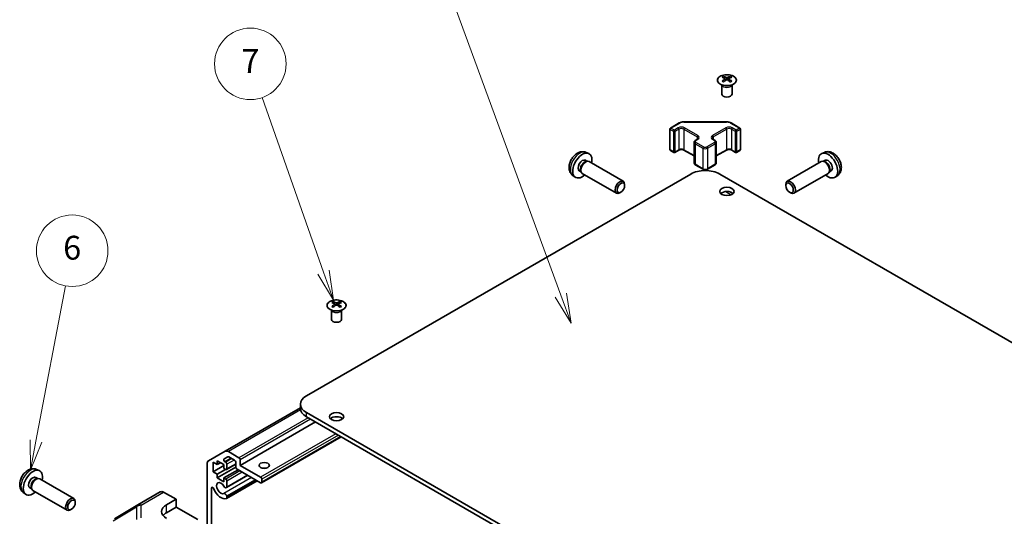
# Model space of a CAD drawing. Units: millimetres. Extents: x 51 to 6174, y 7 to 1012.
# Drawn here: x 793 to 1082, y 535 to 681 of the extents above; entities that cross this region are included whole.
import ezdxf

# ---------------------------------------------------------------- set-up
doc = ezdxf.new("R2010")
doc.units = ezdxf.units.MM
doc.header["$LTSCALE"] = 3.5
doc.layers.add('Symbol (TK)', color=100, linetype='Continuous', lineweight=18, true_color=0x00ff3f)
doc.layers.add('Visible (ISO)', color=7, linetype='Continuous', lineweight=35)
doc.layers.add('Visible Narrow (ISO)', color=7, linetype='Continuous', lineweight=25)
doc.styles.add('Note Text (TK2)', font='txt')

# ---------------------------------------------------------------- blocks, each defined once
blk = doc.blocks.new('バルーン5')
at = {"layer": 'Symbol (TK)', "color": 100, "true_color": 0x00ff40}
for p, q in [((227.994, 159.285), (230.472, 172.302)), ((227.502, 159.379), (227.526, 156.829)), ((227.994, 159.285), (227.526, 156.829)), ((227.526, 156.829), (228.485, 159.192))]:
    blk.add_line(p, q, dxfattribs=at)
at = {"layer": 'Symbol (TK)'}
blk.add_circle((231.033, 175.245), 3, dxfattribs=at)
at = {"layer": 'Symbol (TK)', "color": 7, "insert": (231.033, 175.24), "char_height": 2, "attachment_point": 5, "style": 'Note Text (TK2)'}
blk.add_mtext('6', dxfattribs=at)
blk = doc.blocks.new('バルーン6')
at = {"layer": 'Symbol (TK)', "color": 100, "true_color": 0x00ff40}
for p, q in [((252.102, 173.45), (246.962, 188.092)), ((252.102, 173.45), (252.93, 171.091)), ((252.93, 171.091), (252.574, 173.615)), ((251.63, 173.284), (252.93, 171.091))]:
    blk.add_line(p, q, dxfattribs=at)
at = {"layer": 'Symbol (TK)'}
blk.add_circle((245.969, 190.92), 3, dxfattribs=at)
at = {"layer": 'Symbol (TK)', "color": 7, "insert": (245.969, 190.902), "char_height": 2, "attachment_point": 5, "style": 'Note Text (TK2)'}
blk.add_mtext('7', dxfattribs=at)
blk = doc.blocks.new('バルーン7')
at = {"layer": 'Symbol (TK)', "color": 100, "true_color": 0x00ff40}
for p, q in [((272, 171.513), (262.583, 197.231)), ((271.531, 171.341), (272.86, 169.165)), ((272, 171.513), (272.86, 169.165)), ((272.86, 169.165), (272.47, 171.685))]:
    blk.add_line(p, q, dxfattribs=at)
at = {"layer": 'Symbol (TK)'}
blk.add_circle((261.551, 200.048), 3, dxfattribs=at)
at = {"layer": 'Symbol (TK)', "color": 7, "insert": (261.551, 200.042), "char_height": 2, "attachment_point": 5, "style": 'Note Text (TK2)'}
blk.add_mtext('5', dxfattribs=at)

msp = doc.modelspace()

# ---------------------------------------------------------------- linework, layer by layer
at = {"layer": 'Visible (ISO)'}
for p, q in [((999.291, 661.9707), (999.2362, 662.0779)), ((999.2366, 662.0772), (999.2366, 659.3444)), ((999.7113, 664.5289), (999.7113, 664.152)), ((1000.2306, 663.8693), (1000.289, 663.3256)), ((1000.4195, 663.4161), (1000.27, 663.5024)), ((1001.2032, 663.5024), (1001.0537, 663.4161)), ((1001.2426, 663.8693), (1001.1843, 663.3256)), ((1001.7619, 664.5289), (1001.7619, 664.152)), ((1002.1823, 661.9707), (1002.2371, 662.0779)), ((1002.2367, 662.0772), (1002.2367, 659.3444)), ((984.1817, 649.3724), (986.7779, 650.8713)), ((988.13, 651.1989), (1000.6153, 651.1989)), ((1001.9674, 650.8713), (1004.5636, 649.3724)), ((984.0317, 649.1126), (984.0317, 643.0705)), ((1004.7136, 649.1126), (1004.7136, 643.0705)), ((991.1099, 645.1934), (991.1099, 639.1513)), ((991.4649, 645.739), (992.1013, 646.1064)), ((996.644, 646.1064), (997.2804, 645.739)), ((997.6354, 645.1934), (997.6354, 639.1513)), ((959.3905, 642.24), (960.1827, 641.8894)), ((984.1817, 642.8107), (985.1717, 642.2391)), ((985.4717, 642.2391), (986.6031, 642.8923)), ((988.1415, 642.8923), (991.1099, 641.1785)), ((997.6354, 641.1785), (1000.6038, 642.8923)), ((1002.1423, 642.8923), (1003.2736, 642.2391)), ((1003.5736, 642.2391), (1004.5636, 642.8107)), ((1029.3548, 642.24), (1028.5627, 641.8894)), ((959.2028, 639.9066), (959.7261, 639.6045)), ((959.5158, 639.5927), (959.8819, 639.6132)), ((960.3002, 639.521), (970.3202, 633.7359)), ((991.4649, 638.6057), (993.7277, 637.2993)), ((995.0176, 637.2993), (997.2804, 638.6057)), ((1028.4452, 639.521), (1018.4251, 633.7359)), ((1029.2295, 639.5927), (1028.8634, 639.6132)), ((1029.5425, 639.9066), (1029.0193, 639.6045)), ((877.3465, 570.7546), (990.13, 635.8702)), ((957.4176, 636.8144), (957.9408, 636.5123)), ((957.8459, 636.7003), (958.0112, 636.373)), ((958.3002, 636.0569), (968.3202, 630.2718)), ((1217.4649, 509.5173), (998.6153, 635.8702)), ((1030.4452, 636.0569), (1020.4251, 630.2718)), ((1030.8994, 636.7003), (1030.7342, 636.373)), ((1031.3277, 636.8144), (1030.8045, 636.5123)), ((955.4906, 635.4852), (956.1903, 634.9745)), ((970.7345, 632.47), (970.7344, 632.8207)), ((1018.0108, 632.47), (1018.0109, 632.8207)), ((1033.2547, 635.4852), (1032.555, 634.9745)), ((969.6237, 630.546), (969.3199, 630.3707)), ((1001.7391, 630.6077), (1002.5396, 630.1455)), ((1019.1217, 630.546), (1019.4254, 630.3707)), ((885.16, 598.3926), (885.16, 598.0158)), ((887.2106, 598.3926), (887.2106, 598.0158)), ((884.7397, 595.8345), (884.6849, 595.9417)), ((884.6853, 595.9409), (884.6853, 593.2082)), ((885.6793, 597.7331), (885.7377, 597.1893)), ((885.8682, 597.2799), (885.7187, 597.3662)), ((886.6519, 597.3662), (886.5024, 597.2799)), ((886.6913, 597.7331), (886.633, 597.1893)), ((887.631, 595.8345), (887.6858, 595.9417)), ((887.6854, 595.9409), (887.6854, 593.2082)), ((875.5891, 567.2496), (853.4563, 554.4713)), ((875.5891, 568.3051), (875.5891, 567.0803)), ((1096.196, 439.5027), (877.3465, 565.8556)), ((877.3465, 564.6308), (1096.196, 438.278)), ((879.9981, 563.0999), (857.9011, 550.3422)), ((887.5692, 558.7288), (864.1615, 545.2143)), ((848.6279, 551.6836), (853.4563, 554.4713)), ((854.2942, 552.8765), (853.1982, 552.2438)), ((854.4563, 554.3722), (857.5475, 552.5875)), ((856.2747, 551.8527), (854.5442, 552.8518)), ((857.9011, 551.9751), (857.9011, 550.3422)), ((798.1702, 549.1594), (798.9623, 548.8088)), ((848.2137, 507.7386), (848.2137, 550.768)), ((849.9461, 551.2607), (849.9461, 548.4846)), ((851.1482, 550.5667), (849.9461, 551.2607)), ((853.1281, 550.3217), (849.9461, 548.4846)), ((851.1482, 551.7098), (851.1482, 550.5667)), ((853.1281, 550.5667), (851.1482, 551.7098)), ((852.1381, 551.1382), (851.1482, 550.5667)), ((856.6299, 549.8124), (851.1482, 546.6475)), ((853.5523, 549.1786), (851.1482, 547.7906)), ((853.1281, 549.4236), (853.1281, 550.5667)), ((853.6584, 549.1174), (853.1281, 549.4236)), ((857.3, 549.0562), (853.1281, 546.6475)), ((853.4482, 551.4025), (853.6584, 551.2811)), ((856.6283, 550.6629), (853.9084, 549.0926)), ((854.012, 550.6688), (854.012, 549.3215)), ((856.6283, 549.8523), (856.6283, 551.2403)), ((863.9115, 545.239), (856.9818, 549.2399)), ((857.9011, 550.3422), (863.9115, 546.872)), ((797.9825, 546.8259), (798.5057, 546.5239)), ((798.2955, 546.5121), (798.6616, 546.5326)), ((799.0798, 546.4404), (809.0999, 540.6553)), ((849.9461, 548.4846), (851.1482, 547.7906)), ((851.1482, 547.7906), (851.1482, 546.6475)), ((851.1482, 546.6475), (853.1281, 545.5044)), ((853.1281, 546.6475), (853.6584, 546.3413)), ((853.1281, 545.5044), (853.1281, 546.6475)), ((860.1242, 547.4256), (853.8763, 543.8184)), ((860.0417, 547.4733), (854.012, 543.992)), ((862.4072, 546.1075), (854.012, 541.2605)), ((864.265, 546.2597), (864.265, 545.4432)), ((796.1972, 543.7338), (796.7205, 543.4317)), ((796.6256, 543.6197), (796.7908, 543.2924)), ((849.4865, 543.6798), (849.4865, 510.6196)), ((862.8534, 545.8499), (853.8763, 540.667)), ((862.7709, 545.8976), (854.012, 540.8407)), ((854.012, 545.7289), (854.012, 543.992)), ((794.2703, 542.4046), (794.97, 541.8938)), ((797.0798, 542.9763), (807.0999, 537.1912)), ((827.8676, 538.7289), (834.4739, 542.5431)), ((835.4492, 542.4581), (839.1143, 540.4159)), ((836.2858, 538.7829), (839.1143, 540.4159)), ((839.1143, 540.4159), (839.1143, 538.0947)), ((854.012, 541.2605), (854.012, 540.8407)), ((808.4033, 537.4654), (808.0995, 537.2901)), ((809.5141, 539.3894), (809.5141, 539.7401)), ((827.8491, 538.7181), (821.0039, 534.6676)), ((836.2858, 536.4617), (839.1143, 538.0947)), ((839.1143, 538.0947), (845.4782, 534.4205))]:
    msp.add_line(p, q, dxfattribs=at)
for centre, radius, start, end in [((984.3317, 649.1126), 0.3, 120, 180), ((1004.4136, 649.1126), 0.3, 0, 60), ((984.3317, 643.0705), 0.3, 180, 240), ((985.3217, 642.4989), 0.3, 240, 300), ((1003.4236, 642.4989), 0.3, 240, 300), ((1004.4136, 643.0705), 0.3, 300, 0), ((828.8676, 536.9969), 2, 120, 120.613934)]:
    msp.add_arc(centre, radius, start, end, dxfattribs=at)
for centre, major_axis, ratio, start_param, end_param in [((999.9709, 658.0924), (3.2043, 6.7271), 0.62547267, 0.69994966, 0.77562357), ((1000.9884, 657.8985), (-4.2226, 6.2245), 0.52483389, 5.52432463, 5.6901366), ((1000.9884, 657.6078), (3.2346, 6.7906), 0.62547267, 0.80431066, 0.97012263), ((999.9709, 657.2082), (-4.183, 6.1663), 0.52483389, 5.41996363, 5.49563754), ((1000.4848, 657.6078), (3.2346, -6.7906), 0.62547267, 2.47033009, 2.63614206), ((1000.4848, 657.8985), (-4.2226, -6.2245), 0.52483389, 4.03350142, 4.19931339), ((1000.9884, 657.6078), (3.2346, 6.7906), 0.62547267, 0.5054506, 0.67126257), ((1000.9884, 657.8985), (-4.2226, 6.2245), 0.52483389, 5.22546457, 5.39127654), ((1000.4848, 657.8985), (-4.2226, -6.2245), 0.52483389, 3.73464136, 3.90045333), ((1000.4848, 657.6078), (3.2346, -6.7906), 0.62547267, 2.17147002, 2.33728199), ((1001.5024, 658.0924), (3.2043, -6.7271), 0.62547267, 2.36596909, 2.44164299), ((1001.5024, 657.2082), (-4.183, -6.1663), 0.52483389, 3.92914042, 4.00481433), ((1000.7366, 659.3444), (-1.5, 0), 0.57735027, 0, 3.14159263), ((958.3102, 638.3605), (2, 3.4641), 0.57735027, 5.23598776, 10.47197551), ((1030.4351, 638.3605), (2, -3.4641), 0.57735027, 5.23598776, 10.47197551), ((958.3102, 638.3605), (0.8926, 1.5461), 0.57735027, 0, 3.14159265), ((958.9965, 637.9642), (0.8926, 1.5461), 0.57735027, 0.36144194, 2.78015071), ((959.3002, 637.7889), (1, 1.7321), 0.57735027, 0, 3.14159265), ((1029.4452, 637.7889), (1, -1.7321), 0.57735027, 0, 3.14159265), ((1029.7488, 637.9642), (0.8926, -1.5461), 0.57735027, 0.36144194, 2.78015071), ((1030.4351, 638.3605), (0.8926, -1.5461), 0.57735027, 0, 3.14159267), ((994.3727, 633.4207), (6, 0), 0.57735027, 0.78539816, 2.35619449), ((969.3202, 632.0039), (1, 1.7321), 0.57735027, 5.49801994, 10.20994333), ((1019.4251, 632.0039), (1, -1.7321), 0.57735027, 5.49801994, 10.20994333), ((1000.7366, 629.5423), (-2.1, 0), 0.57735027, 3.67106299, 5.75371497), ((885.4196, 591.9562), (3.2043, 6.7271), 0.62547267, 0.69994966, 0.77562357), ((886.4371, 591.7623), (-4.2226, 6.2245), 0.52483389, 5.52432463, 5.6901366), ((885.9335, 591.4715), (3.2346, -6.7906), 0.62547267, 2.47033009, 2.63614206), ((886.4371, 591.4715), (3.2346, 6.7906), 0.62547267, 0.5054506, 0.67126257), ((885.9335, 591.7623), (-4.2226, -6.2245), 0.52483389, 3.73464136, 3.90045333), ((886.9511, 591.9562), (3.2043, -6.7271), 0.62547267, 2.36596909, 2.44164299), ((886.4371, 591.4715), (3.2346, 6.7906), 0.62547267, 0.80431066, 0.97012263), ((885.4196, 591.072), (-4.183, 6.1663), 0.52483389, 5.41996363, 5.49563754), ((885.9335, 591.7623), (-4.2226, -6.2245), 0.52483389, 4.03350142, 4.19931339), ((886.4371, 591.7623), (-4.2226, 6.2245), 0.52483389, 5.22546457, 5.39127654), ((885.9335, 591.4715), (3.2346, -6.7906), 0.62547267, 2.17147002, 2.33728199), ((886.9511, 591.072), (-4.183, -6.1663), 0.52483389, 3.92914042, 4.00481433), ((886.1853, 593.2082), (-1.5, 0), 0.57735027, 0, 3.14159265), ((881.5891, 568.3051), (-6, 0), 0.57735027, 5.49778714, 7.06858347), ((881.5891, 567.0803), (-6, 0), 0.57735027, 0, 0.78539816), ((886.1853, 563.4061), (-2.1, 0), 0.57735027, 3.67106299, 5.75371497), ((853.4482, 551.8107), (-0.25, 0.433), 0.57735027, 0, 2.35619449), ((854.4563, 552.7392), (-1, 1.7321), 0.57735027, 5.49778714, 6.28318531), ((854.5442, 552.4435), (-0.25, 0.433), 0.57735027, 5.49778714, 6.28318531), ((857.5475, 552.1793), (0.25, -0.433), 0.57735027, 0.78539816, 2.35619449), ((797.0899, 545.2799), (2, 3.4641), 0.57735027, 5.23598776, 10.47197551), ((849.6279, 549.9515), (-1, 1.7321), 0.57735027, 0, 0.78539816), ((853.6584, 550.8729), (0.25, -0.433), 0.57735027, 0.78539816, 2.35619449), ((853.6584, 549.5257), (0.25, -0.433), 0.57735027, 5.49778714, 7.06858347), ((856.2747, 551.4444), (-0.25, 0.433), 0.57735027, 3.92699082, 5.49778714), ((856.9818, 549.6481), (-0.25, 0.433), 0.57735027, 0.78539816, 2.35619449), ((864.9721, 548.7092), (-1.5, 0), 0.57735027, 4.37255207, 5.05222589), ((797.0899, 545.2799), (0.8926, 1.5461), 0.57735027, 0, 3.14159265), ((797.7762, 544.8836), (0.8926, 1.5461), 0.57735027, 0.36144194, 2.78015071), ((798.0798, 544.7083), (1, 1.7321), 0.57735027, 0, 3.14159265), ((853.6584, 545.9331), (0.25, -0.433), 0.57735027, 0.78539816, 2.35619449), ((863.9115, 546.4638), (0.25, -0.433), 0.57735027, 0.78539816, 2.35619449), ((849.8399, 543.4757), (-0.2499, 0.4328), 0.57735027, 4.43873059, 7.06858347), ((852.2442, 543.6469), (1.7001, -2.9446), 0.57735027, 4.43873059, 6.23221797), ((852.2442, 543.6469), (-0.9, 1.5588), 0.57735027, 4.76335631, 9.37381063), ((853.4763, 544.5112), (0.4, -0.6928), 0.57735027, 4.76335631, 6.74144068), ((863.9115, 545.6473), (0.25, -0.433), 0.57735027, 5.49778714, 7.06858347), ((808.0999, 538.9233), (1, 1.7321), 0.57735027, 5.49801994, 10.20994333), ((835.4739, 540.8111), (-1, 1.7321), 0.57735027, 5.51524044, 6.28318531), ((853.4763, 541.3599), (-0.4, 0.6928), 0.57735027, 4.25413361, 6.23221797), ((853.4763, 541.3599), (0.4001, -0.6929), 0.57735027, 6.23221797, 6.74144068), ((839.8214, 536.813), (-4.9998, -0.0743), 0.56718765, 5.48935986, 7.06015619), ((839.8214, 534.4205), (5, 0), 0.57735027, 2.35619449, 2.71912968)]:
    msp.add_ellipse(centre, major_axis=major_axis, ratio=ratio, start_param=start_param, end_param=end_param, dxfattribs=at)
for centre, major_axis in [((969.6239, 631.8285), (-0.7853, -1.3602)), ((1019.1214, 631.8285), (-0.7853, 1.3602)), ((1000.7366, 630.7671), (2.1, 0)), ((886.1853, 564.6308), (2.1, 0)), ((864.9721, 550.3422), (-1.5, 0)), ((808.4036, 538.7479), (-0.7853, -1.3602))]:
    msp.add_ellipse(centre, major_axis=major_axis, ratio=0.57735027, dxfattribs=at)
for points, knots in [([(1002.7025, 662.2943), (1002.9129, 662.4158), (1003.0894, 662.5569), (1003.3566, 662.8646), (1003.4474, 663.031), (1003.5333, 663.3716), (1003.529, 663.5455), (1003.4264, 663.8834), (1003.3282, 664.0474), (1003.0477, 664.3496), (1002.8649, 664.4878), (1002.4334, 664.724), (1002.1847, 664.8219), (1001.6466, 664.9674), (1001.3574, 665.015), (1000.7678, 665.0552), (1000.4674, 665.0478), (999.8859, 664.9787), (999.6048, 664.9171), (999.0901, 664.7456), (998.8567, 664.6359), (998.4612, 664.3791), (998.2992, 664.2321), (998.0635, 663.9159), (997.9897, 663.7467), (997.9383, 663.404), (997.9601, 663.2307), (998.0964, 662.8969), (998.211, 662.7365), (998.5216, 662.4441), (998.7181, 662.3123), (999.1727, 662.0911), (999.4309, 662.0018), (999.9827, 661.8747), (1000.2762, 661.8369), (1000.8689, 661.8167), (1001.1679, 661.8342), (1001.7416, 661.9228), (1002.016, 661.9938), (1002.4219, 662.148), (1002.569, 662.2172), (1002.7025, 662.2943)], [0, 0, 0, 0, 0.32060968, 0.32060968, 0.64072744, 0.64072744, 0.95891785, 0.95891785, 1.27728737, 1.27728737, 1.59750072, 1.59750072, 1.91811185, 1.91811185, 2.23863588, 2.23863588, 2.55908567, 2.55908567, 2.87954744, 2.87954744, 3.20010105, 3.20010105, 3.52069551, 3.52069551, 3.84055924, 3.84055924, 4.15845831, 4.15845831, 4.47722405, 4.47722405, 4.79759961, 4.79759961, 5.11820536, 5.11820536, 5.43871051, 5.43871051, 5.75915574, 5.75915574, 6.07962925, 6.07962925, 6.28318531, 6.28318531, 6.28318531, 6.28318531]), ([(1000.1723, 663.7752), (1000.1901, 663.7869), (1000.2055, 663.8012), (1000.226, 663.8315), (1000.231, 663.8475), (1000.231, 663.8768), (1000.226, 663.892), (1000.2055, 663.9191), (1000.1901, 663.9311), (1000.1723, 663.9401)], [0.0307191633, 0.0307191633, 0.0307191633, 0.0307191633, 0.0383195288, 0.0383195288, 0.0459198942, 0.0459198942, 0.0535202597, 0.0535202597, 0.0611206252, 0.0611206252, 0.0611206252, 0.0611206252]), ([(1000.5938, 664.1834), (1000.6118, 664.1745), (1000.6345, 664.1668), (1000.6843, 664.1566), (1000.7113, 664.154), (1000.762, 664.154), (1000.789, 664.1566), (1000.8387, 664.1668), (1000.8615, 664.1745), (1000.8794, 664.1834)], [0.0307191633, 0.0307191633, 0.0307191633, 0.0307191633, 0.0383195288, 0.0383195288, 0.0459198942, 0.0459198942, 0.0535202597, 0.0535202597, 0.0611206252, 0.0611206252, 0.0611206252, 0.0611206252]), ([(1000.8794, 663.5318), (1000.8615, 663.5434), (1000.8387, 663.5535), (1000.789, 663.5669), (1000.762, 663.5702), (1000.7113, 663.5702), (1000.6843, 663.5669), (1000.6345, 663.5535), (1000.6118, 663.5434), (1000.5938, 663.5318)], [0.0307191633, 0.0307191633, 0.0307191633, 0.0307191633, 0.0383195288, 0.0383195288, 0.0459198942, 0.0459198942, 0.0535202597, 0.0535202597, 0.0611206252, 0.0611206252, 0.0611206252, 0.0611206252]), ([(1001.3009, 663.9401), (1001.2831, 663.9311), (1001.2677, 663.9191), (1001.2473, 663.892), (1001.2422, 663.8768), (1001.2422, 663.8475), (1001.2473, 663.8315), (1001.2677, 663.8012), (1001.2831, 663.7869), (1001.3009, 663.7752)], [0.0307191633, 0.0307191633, 0.0307191633, 0.0307191633, 0.0383195288, 0.0383195288, 0.0459198942, 0.0459198942, 0.0535202597, 0.0535202597, 0.0611206252, 0.0611206252, 0.0611206252, 0.0611206252]), ([(986.7779, 650.8713), (986.8527, 650.9144), (986.9319, 650.9534), (987.0976, 651.0229), (987.1842, 651.0535), (987.363, 651.1061), (987.4552, 651.1281), (987.6436, 651.1634), (987.7397, 651.1767), (987.9339, 651.1945), (988.0319, 651.1989), (988.13, 651.1989)], [4.71238898, 4.71238898, 4.71238898, 4.71238898, 4.869468613, 4.869468613, 5.026548246, 5.026548246, 5.183627878, 5.183627878, 5.340707511, 5.340707511, 5.497787144, 5.497787144, 5.497787144, 5.497787144]), ([(1000.6153, 651.1989), (1000.7134, 651.1989), (1000.8115, 651.1945), (1001.0057, 651.1767), (1001.1018, 651.1634), (1001.2901, 651.1281), (1001.3824, 651.1061), (1001.5611, 651.0535), (1001.6477, 651.0229), (1001.8135, 650.9534), (1001.8927, 650.9144), (1001.9674, 650.8713)], [5.497787144, 5.497787144, 5.497787144, 5.497787144, 5.654866776, 5.654866776, 5.811946409, 5.811946409, 5.969026042, 5.969026042, 6.126105675, 6.126105675, 6.283185307, 6.283185307, 6.283185307, 6.283185307]), ([(991.1099, 645.1934), (991.1099, 645.2417), (991.1166, 645.29), (991.1418, 645.3819), (991.1602, 645.4254), (991.2053, 645.5054), (991.2319, 645.5421), (991.2907, 645.6087), (991.3228, 645.6387), (991.3911, 645.6929), (991.4272, 645.7172), (991.4649, 645.739)], [3.926990817, 3.926990817, 3.926990817, 3.926990817, 4.08407045, 4.08407045, 4.241150082, 4.241150082, 4.398229715, 4.398229715, 4.555309348, 4.555309348, 4.71238898, 4.71238898, 4.71238898, 4.71238898]), ([(992.1013, 646.1064), (992.1377, 646.1274), (992.1698, 646.1492), (992.2246, 646.1928), (992.2473, 646.2145), (992.2836, 646.2556), (992.2972, 646.275), (992.3169, 646.31), (992.323, 646.3254), (992.3306, 646.353), (992.3321, 646.3652), (992.3321, 646.3773)], [4.71238898, 4.71238898, 4.71238898, 4.71238898, 4.869468613, 4.869468613, 5.026548246, 5.026548246, 5.183627878, 5.183627878, 5.340707511, 5.340707511, 5.497787144, 5.497787144, 5.497787144, 5.497787144]), ([(996.4132, 646.3773), (996.4132, 646.3652), (996.4148, 646.353), (996.4223, 646.3254), (996.4285, 646.31), (996.4481, 646.275), (996.4617, 646.2556), (996.498, 646.2145), (996.5207, 646.1928), (996.5756, 646.1492), (996.6076, 646.1274), (996.644, 646.1064)], [2.35619449, 2.35619449, 2.35619449, 2.35619449, 2.513274123, 2.513274123, 2.670353756, 2.670353756, 2.827433388, 2.827433388, 2.984513021, 2.984513021, 3.141592654, 3.141592654, 3.141592654, 3.141592654]), ([(997.2804, 645.739), (997.3181, 645.7172), (997.3542, 645.6929), (997.4225, 645.6387), (997.4547, 645.6087), (997.5134, 645.5421), (997.5401, 645.5054), (997.5851, 645.4254), (997.6035, 645.3819), (997.6287, 645.29), (997.6354, 645.2417), (997.6354, 645.1934)], [0, 0, 0, 0, 0.157079633, 0.157079633, 0.314159265, 0.314159265, 0.471238898, 0.471238898, 0.628318531, 0.628318531, 0.785398163, 0.785398163, 0.785398163, 0.785398163]), ([(959.3905, 642.24), (959.1349, 642.3531), (958.8636, 642.4178), (958.3027, 642.4636), (958.0162, 642.4341), (957.4125, 642.2905), (957.1069, 642.1564), (956.4756, 641.7836), (956.1641, 641.5254), (955.5934, 640.9277), (955.3384, 640.5838), (954.9134, 639.852), (954.7427, 639.4648), (954.4992, 638.6587), (954.4263, 638.2397), (954.4223, 637.4015), (954.4829, 636.9791), (954.782, 636.2578), (954.9717, 635.9568), (955.3128, 635.6251), (955.3991, 635.552), (955.4906, 635.4852)], [5.5596905, 5.5596905, 5.5596905, 5.5596905, 5.76465035, 5.76465035, 5.99724023, 5.99724023, 6.29459763, 6.29459763, 6.66985758, 6.66985758, 7.06428247, 7.06428247, 7.45411883, 7.45411883, 7.84838663, 7.84838663, 8.22269251, 8.22269251, 8.4943548, 8.4943548, 8.57747644, 8.57747644, 8.57747644, 8.57747644]), ([(986.6031, 642.8923), (986.6661, 642.9287), (986.7419, 642.9624), (986.9146, 643.0186), (987.012, 643.0407), (987.2182, 643.0688), (987.3272, 643.0744), (987.5437, 643.0675), (987.651, 643.0548), (987.8504, 643.0134), (987.9425, 642.9848), (988.066, 642.9327), (988.1058, 642.9129), (988.1415, 642.8923)], [4.71238898, 4.71238898, 4.71238898, 4.71238898, 4.98463482, 4.98463482, 5.26573517, 5.26573517, 5.55358161, 5.55358161, 5.84310904, 5.84310904, 6.12880282, 6.12880282, 6.28318531, 6.28318531, 6.28318531, 6.28318531]), ([(1000.6038, 642.8923), (1000.6668, 642.9287), (1000.7427, 642.9624), (1000.9154, 643.0186), (1001.0127, 643.0407), (1001.2189, 643.0688), (1001.328, 643.0744), (1001.5444, 643.0675), (1001.6517, 643.0548), (1001.8511, 643.0134), (1001.9432, 642.9848), (1002.0667, 642.9327), (1002.1065, 642.9129), (1002.1423, 642.8923)], [4.71238898, 4.71238898, 4.71238898, 4.71238898, 4.98463482, 4.98463482, 5.26573517, 5.26573517, 5.55358161, 5.55358161, 5.84310904, 5.84310904, 6.12880282, 6.12880282, 6.28318531, 6.28318531, 6.28318531, 6.28318531]), ([(1033.2547, 635.4852), (1033.4804, 635.65), (1033.6722, 635.8526), (1033.9923, 636.3155), (1034.11, 636.5783), (1034.2875, 637.173), (1034.3241, 637.5047), (1034.3169, 638.2377), (1034.2491, 638.6367), (1034.0168, 639.4297), (1033.8465, 639.8225), (1033.4252, 640.5565), (1033.1752, 640.8979), (1032.5989, 641.5118), (1032.2725, 641.7844), (1031.5486, 642.2071), (1031.1524, 642.3658), (1030.3782, 642.4674), (1030.0227, 642.4536), (1029.5649, 642.324), (1029.4585, 642.2858), (1029.3548, 642.24)], [3.98889417, 3.98889417, 3.98889417, 3.98889417, 4.19385403, 4.19385403, 4.4264439, 4.4264439, 4.7238013, 4.7238013, 5.09906125, 5.09906125, 5.49348614, 5.49348614, 5.8833225, 5.8833225, 6.2775903, 6.2775903, 6.65189618, 6.65189618, 6.92355847, 6.92355847, 7.00668012, 7.00668012, 7.00668012, 7.00668012]), ([(991.1099, 639.1513), (991.1099, 639.1029), (991.1166, 639.0546), (991.1418, 638.9628), (991.1602, 638.9193), (991.2053, 638.8392), (991.2319, 638.8026), (991.2907, 638.736), (991.3228, 638.706), (991.3911, 638.6517), (991.4272, 638.6275), (991.4649, 638.6057)], [2.35619449, 2.35619449, 2.35619449, 2.35619449, 2.513274123, 2.513274123, 2.670353756, 2.670353756, 2.827433388, 2.827433388, 2.984513021, 2.984513021, 3.141592654, 3.141592654, 3.141592654, 3.141592654]), ([(997.2804, 638.6057), (997.3181, 638.6275), (997.3542, 638.6517), (997.4225, 638.706), (997.4547, 638.736), (997.5134, 638.8026), (997.5401, 638.8392), (997.5851, 638.9193), (997.6035, 638.9628), (997.6287, 639.0546), (997.6354, 639.1029), (997.6354, 639.1513)], [4.71238898, 4.71238898, 4.71238898, 4.71238898, 4.869468613, 4.869468613, 5.026548246, 5.026548246, 5.183627878, 5.183627878, 5.340707511, 5.340707511, 5.497787144, 5.497787144, 5.497787144, 5.497787144]), ([(993.7277, 637.2993), (993.8031, 637.2558), (993.8847, 637.2221), (994.0557, 637.1719), (994.1451, 637.1553), (994.3266, 637.1387), (994.4187, 637.1387), (994.6002, 637.1553), (994.6896, 637.1719), (994.8606, 637.2221), (994.9422, 637.2558), (995.0176, 637.2993)], [3.14159265, 3.14159265, 3.14159265, 3.14159265, 3.45575192, 3.45575192, 3.76991118, 3.76991118, 4.08407045, 4.08407045, 4.39822972, 4.39822972, 4.71238898, 4.71238898, 4.71238898, 4.71238898]), ([(884.2194, 598.4397), (884.009, 598.3182), (883.8325, 598.177), (883.5653, 597.8694), (883.4745, 597.7029), (883.3886, 597.3624), (883.393, 597.1885), (883.4956, 596.8505), (883.5938, 596.6866), (883.8743, 596.3843), (884.0571, 596.2461), (884.4885, 596.01), (884.7373, 595.9121), (885.2753, 595.7666), (885.5645, 595.719), (886.1542, 595.6788), (886.4545, 595.6862), (887.0361, 595.7552), (887.3172, 595.8169), (887.8318, 595.9883), (888.0653, 596.0981), (888.4608, 596.3549), (888.6228, 596.5018), (888.8584, 596.8181), (888.9322, 596.9873), (888.9837, 597.33), (888.9618, 597.5033), (888.8256, 597.8371), (888.711, 597.9975), (888.4003, 598.2899), (888.2039, 598.4217), (887.7492, 598.6429), (887.491, 598.7322), (886.9393, 598.8593), (886.6458, 598.897), (886.0531, 598.9173), (885.754, 598.8998), (885.1804, 598.8112), (884.906, 598.7401), (884.5001, 598.586), (884.353, 598.5168), (884.2194, 598.4397)], [0, 0, 0, 0, 0.32060968, 0.32060968, 0.64072744, 0.64072744, 0.95891785, 0.95891785, 1.27728737, 1.27728737, 1.59750072, 1.59750072, 1.91811185, 1.91811185, 2.23863588, 2.23863588, 2.55908567, 2.55908567, 2.87954744, 2.87954744, 3.20010105, 3.20010105, 3.52069551, 3.52069551, 3.84055924, 3.84055924, 4.15845831, 4.15845831, 4.47722405, 4.47722405, 4.79759961, 4.79759961, 5.11820536, 5.11820536, 5.43871051, 5.43871051, 5.75915574, 5.75915574, 6.07962925, 6.07962925, 6.28318531, 6.28318531, 6.28318531, 6.28318531]), ([(885.621, 597.6389), (885.6388, 597.6507), (885.6542, 597.665), (885.6747, 597.6953), (885.6797, 597.7113), (885.6797, 597.7405), (885.6747, 597.7557), (885.6542, 597.7829), (885.6388, 597.7948), (885.621, 597.8038)], [0.0307191633, 0.0307191633, 0.0307191633, 0.0307191633, 0.0383195288, 0.0383195288, 0.0459198942, 0.0459198942, 0.0535202597, 0.0535202597, 0.0611206252, 0.0611206252, 0.0611206252, 0.0611206252]), ([(886.0425, 598.0472), (886.0605, 598.0383), (886.0832, 598.0306), (886.133, 598.0203), (886.16, 598.0178), (886.2107, 598.0178), (886.2377, 598.0203), (886.2874, 598.0306), (886.3102, 598.0383), (886.3281, 598.0472)], [0.0307191633, 0.0307191633, 0.0307191633, 0.0307191633, 0.0383195288, 0.0383195288, 0.0459198942, 0.0459198942, 0.0535202597, 0.0535202597, 0.0611206252, 0.0611206252, 0.0611206252, 0.0611206252]), ([(886.3281, 597.3956), (886.3102, 597.4072), (886.2874, 597.4173), (886.2377, 597.4307), (886.2107, 597.434), (886.16, 597.434), (886.133, 597.4307), (886.0832, 597.4173), (886.0605, 597.4072), (886.0425, 597.3956)], [0.0307191633, 0.0307191633, 0.0307191633, 0.0307191633, 0.0383195288, 0.0383195288, 0.0459198942, 0.0459198942, 0.0535202597, 0.0535202597, 0.0611206252, 0.0611206252, 0.0611206252, 0.0611206252]), ([(886.7496, 597.8038), (886.7318, 597.7948), (886.7164, 597.7829), (886.696, 597.7557), (886.6909, 597.7405), (886.6909, 597.7113), (886.696, 597.6953), (886.7164, 597.665), (886.7318, 597.6507), (886.7496, 597.6389)], [0.0307191633, 0.0307191633, 0.0307191633, 0.0307191633, 0.0383195288, 0.0383195288, 0.0459198942, 0.0459198942, 0.0535202597, 0.0535202597, 0.0611206252, 0.0611206252, 0.0611206252, 0.0611206252]), ([(798.1702, 549.1594), (797.9146, 549.2725), (797.6432, 549.3372), (797.0823, 549.383), (796.7958, 549.3535), (796.1921, 549.2099), (795.8865, 549.0758), (795.2553, 548.703), (794.9437, 548.4448), (794.3731, 547.847), (794.118, 547.5032), (793.6931, 546.7714), (793.5224, 546.3842), (793.2788, 545.5781), (793.206, 545.1591), (793.2019, 544.3209), (793.2625, 543.8985), (793.5617, 543.1772), (793.7513, 542.8762), (794.0925, 542.5445), (794.1787, 542.4714), (794.2703, 542.4046)], [5.5596905, 5.5596905, 5.5596905, 5.5596905, 5.76465035, 5.76465035, 5.99724023, 5.99724023, 6.29459763, 6.29459763, 6.66985758, 6.66985758, 7.06428247, 7.06428247, 7.45411883, 7.45411883, 7.84838663, 7.84838663, 8.22269251, 8.22269251, 8.4943548, 8.4943548, 8.57747644, 8.57747644, 8.57747644, 8.57747644])]:
    msp.add_open_spline(points, degree=3, knots=knots, dxfattribs=at)
at = {"layer": 'Visible Narrow (ISO)'}
for p, q in [((1000.1723, 663.7752), (1000.2091, 663.2685)), ((1000.5938, 664.1834), (1000.5442, 663.4995)), ((1000.8794, 664.1834), (1000.9291, 663.4995)), ((1001.3009, 663.7752), (1001.2641, 663.2685)), ((984.3317, 649.3575), (986.9279, 650.8564)), ((988.13, 651.1989), (988.13, 651.1439)), ((988.13, 651.1439), (1000.6153, 651.1439)), ((1000.6153, 651.1989), (1000.6153, 651.1439)), ((1001.8174, 650.8564), (1004.4136, 649.3575)), ((984.1196, 648.9901), (985.1096, 648.4185)), ((984.1196, 642.948), (984.1196, 648.9901)), ((985.3217, 648.786), (984.3317, 649.3575)), ((985.1096, 648.4185), (985.1096, 642.3765)), ((986.4531, 649.4392), (985.3217, 648.786)), ((985.5338, 648.4185), (986.6652, 649.0717)), ((985.5338, 642.3765), (985.5338, 648.4185)), ((986.6652, 649.0717), (986.6652, 643.0297)), ((988.0794, 649.0717), (992.0392, 646.7855)), ((988.0794, 649.0717), (988.0794, 643.0297)), ((992.2513, 647.153), (988.2915, 649.4392)), ((1000.4538, 649.4392), (996.494, 647.153)), ((996.7061, 646.7855), (1000.6659, 649.0717)), ((1000.6659, 649.0717), (1000.6659, 643.0297)), ((1002.0801, 649.0717), (1003.2115, 648.4185)), ((1002.0801, 649.0717), (1002.0801, 643.0297)), ((1003.4236, 648.786), (1002.2923, 649.4392)), ((1003.2115, 648.4185), (1003.2115, 642.3765)), ((1004.4136, 649.3575), (1003.4236, 648.786)), ((1003.6358, 648.4185), (1004.6257, 648.9901)), ((1003.6358, 642.3765), (1003.6358, 648.4185)), ((1004.6257, 648.9901), (1004.6257, 642.948)), ((991.4028, 644.7851), (993.6656, 643.4787)), ((991.4028, 644.7851), (991.4028, 638.743)), ((991.6149, 645.7241), (992.2513, 646.0915)), ((993.8777, 643.8462), (991.6149, 645.1525)), ((992.0392, 646.7855), (992.0392, 646.0705)), ((997.1304, 645.1525), (994.8676, 643.8462)), ((995.0798, 643.4787), (997.3425, 644.7851)), ((996.494, 646.0915), (997.1304, 645.7241)), ((996.7061, 646.7855), (996.7061, 646.0705)), ((997.3425, 644.7851), (997.3425, 638.743)), ((985.1096, 642.3765), (984.1196, 642.948)), ((986.6652, 643.0297), (985.5338, 642.3765)), ((991.1099, 641.28), (988.0794, 643.0297)), ((993.6656, 643.4787), (993.6656, 637.4367)), ((995.0798, 643.4787), (995.0798, 637.4367)), ((1000.6659, 643.0297), (997.6354, 641.28)), ((1003.2115, 642.3765), (1002.0801, 643.0297)), ((1004.6257, 642.948), (1003.6358, 642.3765)), ((993.6656, 637.4367), (991.4028, 638.743)), ((997.3425, 638.743), (995.0798, 637.4367)), ((1000.3904, 630.7382), (1002.0102, 629.803)), ((885.621, 597.6389), (885.6578, 597.1323)), ((886.0425, 598.0472), (885.9929, 597.3632)), ((886.3281, 598.0472), (886.3778, 597.3632)), ((886.7496, 597.6389), (886.7128, 597.1323)), ((875.6457, 566.6059), (854.4563, 554.3722)), ((877.8768, 564.3247), (857.5475, 552.5875)), ((878.5839, 563.9164), (857.9011, 551.9751)), ((877.3465, 564.6308), (877.3465, 565.8556)), ((886.0085, 559.6298), (863.9115, 546.872)), ((886.7157, 559.2216), (864.265, 546.2597)), ((887.4228, 558.8133), (864.265, 545.4432)), ((855.2513, 552.4435), (853.4482, 551.4025)), ((855.4615, 552.3222), (853.6584, 551.2811)), ((856.1686, 551.9139), (854.012, 550.6688)), ((856.6283, 550.8321), (854.012, 549.3215)), ((861.2544, 546.7731), (853.0972, 542.0636)), ((857.8303, 548.75), (853.6584, 546.3413)), ((858.5374, 548.3417), (854.012, 545.7289)), ((849.8399, 543.8838), (849.4865, 543.6798)), ((828.8429, 538.6439), (835.4492, 542.4581)), ((820.5995, 534.1039), (827.4447, 538.1544)), ((827.4447, 538.1544), (827.4447, 534.4148)), ((828.8429, 534.9043), (828.8429, 538.6439)), ((836.2858, 536.4617), (836.2858, 538.7829))]:
    msp.add_line(p, q, dxfattribs=at)
for centre, major_axis in [((1000.7366, 663.4427), (-2.7768, 0)), ((886.1853, 597.3065), (2.7768, 0))]:
    msp.add_ellipse(centre, major_axis=major_axis, ratio=0.57735027, dxfattribs=at)
for centre, major_axis, ratio, start_param, end_param in [((1000.7366, 662.1865), (-1.5, 0), 0.57735027, 0.18535428, 2.95623838), ((1000.7366, 662.2168), (1.5072, 0), 0.57735027, 3.42832817, 5.99644979), ((986.9279, 650.6115), (-0.15, 0.2598), 0.57735027, 5.49778714, 6.28318531), ((988.13, 650.1624), (1.7, 0), 0.57735027, 1.57079633, 2.35619449), ((1000.6153, 650.1624), (1.7, 0), 0.57735027, 0.78539816, 1.57079633), ((1001.8174, 650.6115), (0.15, 0.2598), 0.57735027, 0, 0.78539816), ((984.3317, 649.1126), (-0.3, 0), 0.57735027, 0, 0.78539816), ((984.3317, 649.1126), (0.15, 0.2598), 0.57735027, 0.78539816, 2.35619449), ((984.3317, 649.1126), (-0.15, 0.2598), 0.57735027, 5.49778714, 6.28318531), ((985.3217, 648.541), (-0.15, -0.2598), 0.57735027, 3.92699082, 5.49778714), ((985.3217, 648.541), (0.3, 0), 0.57735027, 3.92699082, 5.49778714), ((985.3217, 648.541), (-0.15, 0.2598), 0.57735027, 3.92699082, 5.49778714), ((987.3723, 648.9084), (-1.3, 0), 0.57735027, 3.92699082, 5.49778714), ((986.4531, 649.1942), (-0.15, 0.2598), 0.57735027, 3.92699082, 5.49778714), ((987.3723, 648.6635), (1, 0), 0.57735027, 0.78539816, 2.35619449), ((988.2915, 649.1942), (0.15, 0.2598), 0.57735027, 0.78539816, 2.35619449), ((1001.373, 648.9084), (-1.3, 0), 0.57735027, 3.92699082, 5.49778714), ((1000.4538, 649.1942), (0.15, -0.2598), 0.57735027, 0.78539816, 2.35619449), ((1001.373, 648.6635), (1, 0), 0.57735027, 0.78539816, 2.35619449), ((1002.2923, 649.1942), (-0.15, -0.2598), 0.57735027, 3.92699082, 5.49778714), ((1003.4236, 648.541), (-0.15, -0.2598), 0.57735027, 3.92699082, 5.49778714), ((1003.4236, 648.541), (0.3, 0), 0.57735027, 3.92699082, 5.49778714), ((1003.4236, 648.541), (-0.15, 0.2598), 0.57735027, 3.92699082, 5.49778714), ((1004.4136, 649.1126), (0.15, 0.2598), 0.57735027, 0, 0.78539816), ((1004.4136, 649.1126), (0.15, -0.2598), 0.57735027, 0.78539816, 2.35619449), ((1004.4136, 649.1126), (0.3, 0), 0.57735027, 5.49778714, 6.28318531), ((992.1099, 645.1934), (-1, 0), 0.57735027, 0, 0.78539816), ((991.6149, 644.9076), (0.15, 0.2598), 0.57735027, 0.78539816, 2.35619449), ((992.1099, 645.4383), (-0.7, 0), 0.57735027, 5.49778714, 7.06858347), ((991.6149, 645.4791), (-0.15, 0.2598), 0.57735027, 5.49778714, 6.28318531), ((992.2513, 646.908), (0.15, 0.2598), 0.57735027, 0.78539816, 2.35619449), ((991.3321, 646.3773), (1, 0), 0.57735027, 0, 0.78539816), ((992.2513, 645.8466), (-0.15, 0.2598), 0.57735027, 5.49778714, 6.28318531), ((991.3321, 646.6222), (1.3, 0), 0.57735027, 5.49778714, 7.06858347), ((997.4132, 646.6222), (-1.3, 0), 0.57735027, 5.49778714, 7.06858347), ((997.4132, 646.3773), (-1, 0), 0.57735027, 5.49778714, 6.28318531), ((996.494, 646.908), (0.15, -0.2598), 0.57735027, 0.78539816, 2.35619449), ((996.494, 645.8466), (0.15, 0.2598), 0.57735027, 0, 0.78539816), ((997.1304, 645.4791), (0.15, 0.2598), 0.57735027, 0, 0.78539816), ((996.6354, 645.4383), (0.7, 0), 0.57735027, 5.49778714, 7.06858347), ((997.1304, 644.9076), (-0.15, 0.2598), 0.57735027, 3.92699082, 5.49778714), ((996.6354, 645.1934), (1, 0), 0.57735027, 5.49778714, 6.28318531), ((957.5614, 638.7928), (-1.9537, -3.3839), 0.57735027, 3.20349601, 6.22128195), ((984.3317, 643.0705), (-0.3, 0), 0.57735027, 0, 0.78539816), ((984.3317, 643.0705), (-0.15, -0.2598), 0.57735027, 5.49778714, 6.28318531), ((985.3217, 642.4989), (-0.15, -0.2598), 0.57735027, 5.49778714, 6.28318531), ((985.3217, 642.4989), (-0.3, 0), 0.57735027, 0.78539816, 2.35619449), ((985.3217, 642.4989), (0.15, -0.2598), 0.57735027, 0, 0.78539816), ((986.4531, 643.1521), (0.15, -0.2598), 0.57735027, 0, 0.78539816), ((987.3723, 642.6214), (-1, 0), 0.57735027, 3.92699082, 5.49778714), ((988.2915, 643.1521), (-0.15, -0.2598), 0.57735027, 5.49778714, 6.28318531), ((993.8777, 643.6012), (0.15, 0.2598), 0.57735027, 0.78539816, 2.35619449), ((994.3727, 643.887), (1, 0), 0.57735027, 3.92699082, 5.49778714), ((994.3727, 644.1319), (-0.7, 0), 0.57735027, 0.78539816, 2.35619449), ((994.8676, 643.6012), (-0.15, 0.2598), 0.57735027, 3.92699082, 5.49778714), ((1000.4538, 643.1521), (0.15, -0.2598), 0.57735027, 0, 0.78539816), ((1001.373, 642.6214), (-1, 0), 0.57735027, 3.92699082, 5.49778714), ((1002.2923, 643.1521), (-0.15, -0.2598), 0.57735027, 5.49778714, 6.28318531), ((1003.4236, 642.4989), (-0.15, -0.2598), 0.57735027, 5.49778714, 6.28318531), ((1003.4236, 642.4989), (-0.3, 0), 0.57735027, 0.78539816, 2.35619449), ((1003.4236, 642.4989), (0.15, -0.2598), 0.57735027, 0, 0.78539816), ((1004.4136, 643.0705), (0.15, -0.2598), 0.57735027, 0, 0.78539816), ((1004.4136, 643.0705), (0.3, 0), 0.57735027, 5.49778714, 6.28318531), ((1031.1839, 638.7928), (-1.9537, 3.3839), 0.57735027, 3.20349601, 6.22128195), ((992.1099, 639.1513), (-1, 0), 0.57735027, 0, 0.78539816), ((991.6149, 638.8655), (-0.15, -0.2598), 0.57735027, 5.49778714, 6.28318531), ((997.1304, 638.8655), (0.15, -0.2598), 0.57735027, 0, 0.78539816), ((996.6354, 639.1513), (1, 0), 0.57735027, 5.49778714, 6.28318531), ((993.8777, 637.5591), (-0.15, -0.2598), 0.57735027, 5.49778714, 6.28318531), ((994.3727, 637.8449), (-1, 0), 0.57735027, 0.78539816, 2.35619449), ((994.8676, 637.5591), (0.15, -0.2598), 0.57735027, 0, 0.78539816), ((886.1853, 596.0502), (-1.5, 0), 0.57735027, 0.18535428, 2.95623838), ((886.1853, 596.0806), (1.5072, 0), 0.57735027, 3.42832817, 5.99644979), ((796.3411, 545.7122), (-1.9537, -3.3839), 0.57735027, 3.20349601, 6.22128195), ((828.8676, 536.9969), (-1.0185, 1.7212), 0.62311586, 0, 0.53477327), ((828.8676, 536.9969), (2, 0), 0.82355985, 1.58313735, 2.362365), ((828.8676, 536.9969), (-1, 1.7321), 0.57735027, 5.51524044, 6.28318531)]:
    msp.add_ellipse(centre, major_axis=major_axis, ratio=ratio, start_param=start_param, end_param=end_param, dxfattribs=at)

# ---------------------------------------------------------------- block references
at = {"layer": 'Symbol (TK)', "xscale": 3.5, "yscale": 3.5, "zscale": 3.5}
for name in ['バルーン7', 'バルーン6', 'バルーン5']:
    msp.add_blockref(name, (0, 0), dxfattribs=at)

doc.saveas('drawing.dxf')
